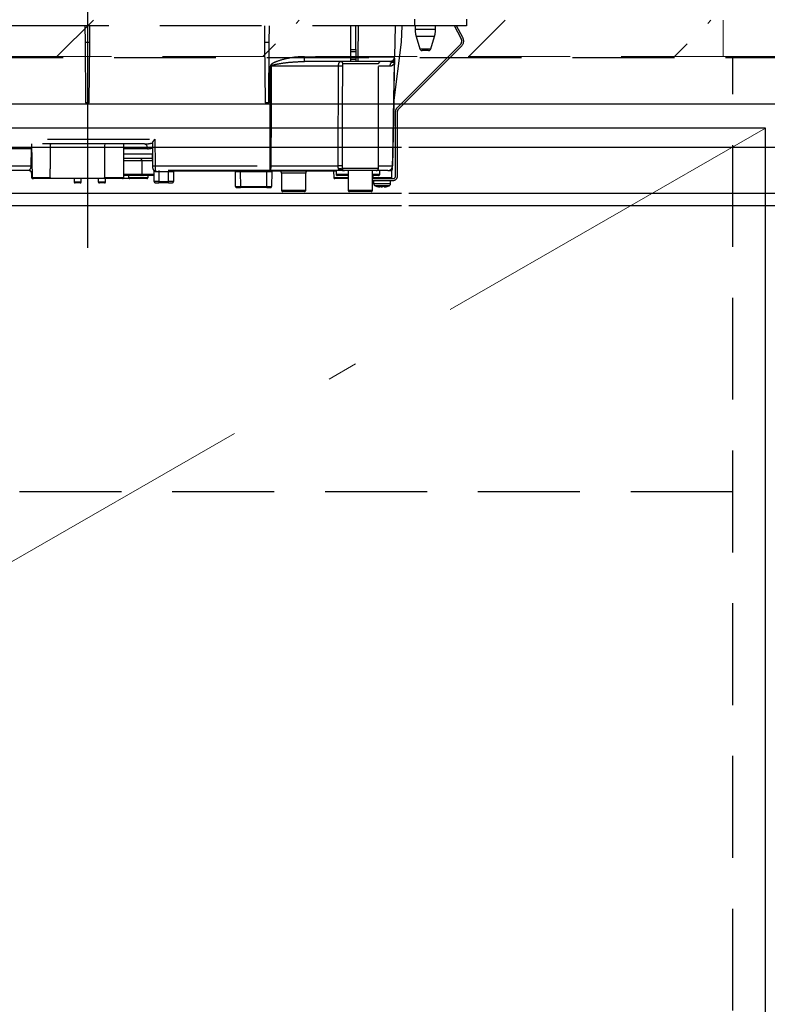
# Model space of a CAD drawing. Units: millimetres. Extents: x 210 to 8110, y 68 to 5608.
# Drawn here: x 2572 to 2880, y 1484 to 1890 of the extents above; entities that cross this region are included whole.
import ezdxf

# ---------------------------------------------------------------- set-up
doc = ezdxf.new("R2010")
doc.units = ezdxf.units.MM
doc.header["$LTSCALE"] = 5
doc.linetypes.add('DASHDOT', pattern=[50.5, 30, -9, 2.5, -9])
doc.linetypes.add('HIDDEN', pattern=[12.6, 8.4, -4.2])
for name, color, linetype, lineweight in [('キャビ', 134, 'Continuous', 9), ('トップ', 14, 'Continuous', 9), ('トビラ', 54, 'Continuous', 9), ('熱源', 214, 'Continuous', 9)]:
    doc.layers.add(name, color=color, linetype=linetype, lineweight=lineweight)
pattern_1 = [(45, (-2886, -289.7), (-42.4264, 42.4264), [28, -12])]

# ---------------------------------------------------------------- blocks, each defined once
blk = doc.blocks.new('*G85')
at = {"layer": '熱源', "color": 214, "linetype": 'DASHDOT', "lineweight": 30}
blk.add_line((2600, 1927.19), (2600, 1795.68), dxfattribs=at)
at = {"layer": '熱源', "color": 214, "linetype": 'HIDDEN', "lineweight": 30}
for p, q in [((2734.8, 1890), (2734.8, 1887.2)), ((2756.3, 1890), (2756.3, 1887.2)), ((2734.8, 1887.2), (2465.3, 1887.2)), ((2598.97, 1887.2), (2599.03, 1880.5)), ((2600.97, 1880.5), (2601.03, 1887.2)), ((2672.97, 1887.2), (2673.03, 1880.5)), ((2674.97, 1880.5), (2675.03, 1887.2)), ((2708.6, 1877.46), (2708.6, 1887.2)), ((2710.6, 1877.46), (2710.6, 1887.2)), ((2711.6, 1874.47), (2711.82, 1887.2)), ((2726.82, 1887.2), (2726.6, 1874.47)), ((2729.48, 1880.5), (2729.71, 1887.2)), ((2756.3, 1887.2), (2734.8, 1887.2)), ((2735.1, 1887.2), (2735.1, 1885.69)), ((2739.3, 1885.69), (2735.1, 1885.69)), ((2743.5, 1885.69), (2739.3, 1885.69)), ((2743.5, 1885.69), (2743.5, 1887.2)), ((2754.05, 1881.98), (2751.28, 1887.2)), ((2754.76, 1882.36), (2752.18, 1887.2)), ((2739.3, 1882.77), (2735.54, 1882.77)), ((2735.54, 1882.77), (2737.08, 1877.71)), ((2743.06, 1882.77), (2739.3, 1882.77)), ((2741.52, 1877.71), (2743.06, 1882.77)), ((2599.03, 1880.5), (2599.25, 1855.5)), ((2599.03, 1880.5), (2600.97, 1880.5)), ((2600.75, 1855.5), (2600.97, 1880.5)), ((2673.03, 1880.5), (2673.25, 1855.5)), ((2673.03, 1880.5), (2674.97, 1880.5)), ((2674.75, 1855.5), (2674.97, 1880.5)), ((2708.6, 1876.53), (2708.6, 1877.46)), ((2708.6, 1877.46), (2710.6, 1877.46)), ((2710.6, 1877.46), (2710.6, 1876.53)), ((2726.26, 1855.47), (2729.48, 1880.5)), ((2727.53, 1853.26), (2753.67, 1879.4)), ((2728.09, 1852.69), (2754.23, 1878.83)), ((2737.08, 1877.71), (2741.52, 1877.71)), ((2740.56, 1877), (2738.04, 1877)), ((2689.48, 1872.5), (2689.48, 1874.47)), ((2689.48, 1874.47), (2708.6, 1874.47)), ((2708.6, 1873.5), (2708.6, 1876.53)), ((2710.6, 1876.53), (2708.6, 1876.53)), ((2708.6, 1872.5), (2708.6, 1873.5)), ((2708.6, 1873.5), (2710.6, 1873.5)), ((2710.6, 1876.53), (2710.6, 1873.5)), ((2710.6, 1874.47), (2711.6, 1874.47)), ((2710.6, 1873.5), (2710.6, 1872.5)), ((2711.6, 1872.5), (2711.6, 1874.47)), ((2726.53, 1872.34), (2726.57, 1872.66)), ((2675.34, 1829.46), (2675.4, 1870.53)), ((2703.5, 1870.53), (2675.74, 1870.53)), ((2708.6, 1872.5), (2689.48, 1872.5)), ((2720, 1871.5), (2705.33, 1871.5)), ((2710.6, 1872.5), (2708.6, 1872.5)), ((2711.6, 1872.5), (2710.6, 1872.5)), ((2724.6, 1872.5), (2711.6, 1872.5)), ((2720, 1828.5), (2720, 1871.5)), ((2724.65, 1870.53), (2720, 1870.53)), ((2726.56, 1872.47), (2726.53, 1872.34)), ((2726.56, 1872.36), (2726.53, 1872.02)), ((2726.56, 1872.53), (2726.56, 1872.47)), ((2726.56, 1872.47), (2726.56, 1872.36)), ((2600.75, 1855.5), (2599.25, 1855.5)), ((2674.75, 1855.5), (2673.25, 1855.5)), ((2726.27, 1855.5), (2725.81, 1829.46)), ((2727, 1825.2), (2727, 1851.99)), ((2727.8, 1825.2), (2727.8, 1851.99)), ((2520.6, 1840.46), (2627.77, 1840.46)), ((2627.77, 1840.46), (2627.97, 1829.46)), ((2576.93, 1836.53), (2552.62, 1836.53)), ((2623.55, 1838.5), (2553.01, 1838.5)), ((2576.84, 1829.46), (2576.93, 1836.53)), ((2576.93, 1836.53), (2577.03, 1836.53)), ((2577, 1838.5), (2577.24, 1824.69)), ((2615, 1824.7), (2615, 1838.5)), ((2624.73, 1836.53), (2615, 1836.53)), ((2626.97, 1829.48), (2626.97, 1839.22)), ((2615, 1834.46), (2626.88, 1834.46)), ((2626.91, 1832.5), (2615, 1832.5)), ((2626.97, 1829.48), (2626.88, 1834.46)), ((2495.03, 1829.46), (2576.84, 1829.46)), ((2618.5, 1831.5), (2615, 1831.5)), ((2622.5, 1831.5), (2618.5, 1831.5)), ((2626.93, 1831.5), (2622.5, 1831.5)), ((2622.5, 1831.5), (2622.5, 1826)), ((2626.97, 1829.46), (2626.97, 1829.48)), ((2626.98, 1828.48), (2626.97, 1829.46)), ((2627.97, 1829.46), (2627.98, 1827.5)), ((2627.97, 1829.46), (2675.34, 1829.46)), ((2675.34, 1827.5), (2675.34, 1829.46)), ((2675.68, 1829.46), (2703.4, 1829.46)), ((2704.83, 1827.87), (2704.78, 1828)), ((2705.01, 1828.5), (2720, 1828.5)), ((2720, 1829.46), (2725.78, 1829.46)), ((2576.06, 1827.5), (2493.93, 1827.5)), ((2577.05, 1826.5), (2577, 1826.5)), ((2577, 1826.5), (2577, 1824.7)), ((2577, 1824.7), (2577.24, 1824.7)), ((2577.21, 1826.61), (2577.05, 1826.5)), ((2577.24, 1824.69), (2584.68, 1824.69)), ((2577.74, 1824.2), (2577.5, 1824.2)), ((2584.17, 1824.2), (2577.74, 1824.2)), ((2607.58, 1824.2), (2584.17, 1824.2)), ((2594.5, 1824.2), (2594.52, 1822.89)), ((2597.48, 1822.89), (2597.5, 1824.2)), ((2604.5, 1824.2), (2604.5, 1822.9)), ((2607.07, 1824.7), (2615, 1824.7)), ((2607.5, 1822.9), (2607.5, 1824.2)), ((2614.5, 1824.2), (2607.58, 1824.2)), ((2617.5, 1824.2), (2614.5, 1824.2)), ((2615, 1826), (2618.5, 1826)), ((2618.5, 1825.5), (2615, 1825.5)), ((2617, 1825.5), (2617, 1824.7)), ((2617, 1824.7), (2625, 1824.7)), ((2624.5, 1824.2), (2617.5, 1824.2)), ((2618.5, 1826), (2622.5, 1826)), ((2622, 1825.5), (2618.5, 1825.5)), ((2623, 1825.5), (2622, 1825.5)), ((2622.5, 1826), (2626.5, 1826)), ((2627.5, 1825.5), (2623, 1825.5)), ((2625, 1824.7), (2625, 1825.5)), ((2626.5, 1826), (2627.5, 1826)), ((2627.5, 1823), (2627.5, 1827.37)), ((2675.34, 1827.5), (2627.98, 1827.5)), ((2629.5, 1827), (2628.29, 1827)), ((2629.5, 1827.5), (2629.5, 1827)), ((2629.5, 1827), (2629.5, 1823)), ((2633.5, 1827), (2629.5, 1827)), ((2633.5, 1827.5), (2633.5, 1827)), ((2633.5, 1823), (2633.5, 1827)), ((2635.5, 1827), (2633.5, 1827)), ((2635.5, 1827), (2635.5, 1823)), ((2660.9, 1827.3), (2635.6, 1827.3)), ((2661.06, 1821), (2661, 1827)), ((2663, 1827.5), (2663, 1827)), ((2663, 1827), (2663.06, 1821)), ((2674, 1827), (2663, 1827)), ((2673.94, 1821), (2674, 1827)), ((2674, 1827.5), (2674, 1827)), ((2705.37, 1827.5), (2675.34, 1827.5)), ((2676, 1827), (2675.94, 1821)), ((2677.91, 1827.3), (2676.1, 1827.3)), ((2677.91, 1827.5), (2677.91, 1827.3)), ((2702.5, 1827.3), (2677.91, 1827.3)), ((2690, 1826.5), (2680, 1826.5)), ((2680, 1826.5), (2680, 1819.4)), ((2690, 1819.4), (2690, 1826.5)), ((2701.5, 1827.3), (2701.55, 1824.69)), ((2701.55, 1824.69), (2707.5, 1824.69)), ((2707.5, 1824.2), (2702.05, 1824.2)), ((2702.5, 1827.5), (2702.5, 1826)), ((2702.5, 1826), (2706.5, 1826)), ((2707.5, 1825.5), (2703, 1825.5)), ((2704.98, 1827.76), (2704.83, 1827.87)), ((2704.93, 1827.71), (2704.93, 1827.71)), ((2705.34, 1827.54), (2705.41, 1827.52)), ((2705.89, 1827.55), (2705.63, 1827.56)), ((2719, 1827.5), (2706.01, 1827.5)), ((2706.5, 1826), (2707.5, 1826)), ((2707.5, 1827.5), (2707.5, 1819.4)), ((2717.5, 1819.4), (2717.5, 1827.5)), ((2717.5, 1826), (2720.5, 1826)), ((2720, 1825.5), (2717.5, 1825.5)), ((2717.5, 1824.2), (2726, 1824.2)), ((2717.65, 1825.5), (2717.67, 1824.69)), ((2717.67, 1824.69), (2725.45, 1824.69)), ((2723.81, 1827.5), (2719, 1827.5)), ((2720.5, 1826), (2720.5, 1827.5)), ((2723.81, 1827.5), (2725.5, 1827.5)), ((2725.45, 1824.69), (2725.5, 1827.5)), ((2594.52, 1822.89), (2597.48, 1822.89)), ((2596.98, 1822.4), (2595.02, 1822.4)), ((2604.5, 1822.9), (2607.5, 1822.9)), ((2607, 1822.4), (2605, 1822.4)), ((2629.5, 1823), (2627.5, 1823)), ((2628, 1822.5), (2629.5, 1822.5)), ((2629.5, 1823), (2629.5, 1822.5)), ((2629.5, 1823), (2633.5, 1823)), ((2633.5, 1822.5), (2629.5, 1822.5)), ((2635.5, 1823), (2633.5, 1823)), ((2633.5, 1822.5), (2633.5, 1823)), ((2633.5, 1822.5), (2635, 1822.5)), ((2661.56, 1820.5), (2663.06, 1820.5)), ((2663.06, 1821), (2663.06, 1820.5)), ((2663.06, 1821), (2673.94, 1821)), ((2673.94, 1820.5), (2663.06, 1820.5)), ((2673.94, 1820.5), (2673.94, 1821)), ((2673.94, 1820.5), (2675.44, 1820.5)), ((2717.5, 1823.4), (2726, 1823.4)), ((2718, 1823.4), (2718, 1822.19)), ((2720.6, 1820.77), (2720.51, 1820.77)), ((2721.07, 1820.77), (2721.47, 1820.77)), ((2721.93, 1820.77), (2721.47, 1820.77)), ((2722.9, 1820.99), (2721.93, 1820.77)), ((2722.4, 1820.77), (2722.5, 1820.77)), ((2722.46, 1820.8), (2722.56, 1820.81)), ((2722.5, 1820.77), (2723.46, 1820.99)), ((2725, 1822.19), (2725, 1823.4)), ((2680, 1819.4), (2690, 1819.4)), ((2689.5, 1818.9), (2680.5, 1818.9)), ((2707.5, 1819.4), (2717.5, 1819.4)), ((2717, 1818.9), (2708, 1818.9))]:
    blk.add_line(p, q, dxfattribs=at)
for points in [[(2675.74, 1870.53), (2675.74, 1868.5), (2675.72, 1852.5), (2675.68, 1829.46)], [(2725.78, 1829.46), (2725.85, 1833.46), (2726.13, 1849.46), (2726.53, 1872.02)], [(2726.56, 1872.36), (2726.52, 1870), (2726.32, 1858.93), (2726.27, 1856.16), (2726.26, 1855.47)], [(2623.55, 1838.5), (2623.78, 1838.46), (2624, 1838.35), (2624.2, 1838.17), (2624.37, 1837.93), (2624.52, 1837.63), (2624.63, 1837.29), (2624.7, 1836.92), (2624.73, 1836.53)], [(2576.84, 1829.46), (2577, 1829.46), (2577.16, 1829.46)], [(2627.98, 1827.5), (2628.04, 1827.49), (2628.1, 1827.46), (2628.15, 1827.42), (2628.2, 1827.35), (2628.23, 1827.28), (2628.26, 1827.19), (2628.28, 1827.1), (2628.29, 1827)], [(2705.41, 1827.52), (2705.44, 1827.51), (2705.46, 1827.51), (2705.47, 1827.51), (2705.47, 1827.51), (2705.47, 1827.51), (2705.47, 1827.51), (2705.47, 1827.51), (2705.47, 1827.51), (2705.47, 1827.51)]]:
    blk.add_lwpolyline(points, dxfattribs=at)
for centre, radius, start, end in [((2745.1, 1885.69), 10, 180, 196.9908), ((2733.5, 1885.69), 10, 343.0092, 0), ((2752.11, 1880.95), 2.2, 315, 28), ((2752.11, 1880.95), 3, 315, 28), ((2738.04, 1878), 1, 196.9908, 270), ((2740.56, 1878), 1, 270, 343.0092), ((2724.6, 1874.5), 2, 270, 359), ((2724.63, 1873.93), 1.96, 298.9611, 358.8289), ((2675.57, 1983.6), 113.07, 269.9128, 270.0872), ((2704, 1842.19), 28.35, 87.7562, 90.9957), ((2704.35, 1871.52), 0.979, 358.7352, 88.6767), ((2721, 1871.5), 1, 90, 180), ((2726.67, 1870.52), 2.02, 122.8689, 179.4825), ((2727.88, 1872.15), 1.36, 172.1693, 185.82), ((2728.8, 1851.99), 1.8, 135, 180), ((2728.8, 1851.99), 1, 135, 180), ((2621.5, 1831.5), 1, 0, 90), ((2627.47, 1843.79), 14.34, 268.0016, 271.9984), ((2627.98, 1828.5), 1, 181, 270), ((2672.6, 1828.99), 3.12, 331.3492, 8.6704), ((2675.51, 1942.52), 113.05, 269.9123, 270.0877), ((2703.96, 1806.12), 23.35, 87.3951, 91.3701), ((2704.03, 1827.08), 1.2, 50.6777, 114.0752), ((2706.01, 1828.5), 0.999, 179.9704, 269.9703), ((2719, 1828.5), 1, 270, 0), ((2723.81, 1829.5), 2, 270, 359), ((2723.8, 1829.48), 1.98, 270.4289, 359.4426), ((2723.8, 1828.55), 2, 327.1756, 359.0005), ((2725.8, 1830.15), 0.682, 268.731, 271.269), ((2576, 1826.5), 1, 0, 90), ((2576.05, 1826.51), 0.994, 359.6525, 89.6483), ((2577.5, 1824.7), 0.5, 180, 270), ((2577.74, 1824.7), 0.5, 181, 270), ((2614.5, 1824.7), 0.5, 270, 0), ((2617.5, 1824.7), 0.5, 180, 270), ((2622, 1826), 0.5, 270, 0), ((2623, 1826), 0.5, 180, 270), ((2624.5, 1824.7), 0.5, 270, 0), ((2627, 1827.37), 0.5, 0, 49.0858), ((2636, 1827), 0.5, 90, 180), ((2660.5, 1827), 0.5, 0.5, 90), ((2675, 1597.81), 229.2, 89.75, 90.25), ((2676.5, 1827), 0.5, 90, 179.5), ((2679, 1826.5), 1, 0, 53.1301), ((2691, 1826.5), 1, 126.8699, 180), ((2702.05, 1824.7), 0.5, 181, 270), ((2703, 1826), 0.5, 180, 270), ((2705.56, 1828.5), 1, 231.3527, 269.8777), ((2720, 1826), 0.5, 270, 0), ((2724.95, 1824.7), 0.5, 270, 359), ((2726, 1825.2), 1, 270, 0), ((2726, 1825.2), 1.8, 270, 0), ((2595.02, 1822.9), 0.5, 181, 270), ((2596.98, 1822.9), 0.5, 270, 359), ((2605, 1822.9), 0.5, 180, 270), ((2607, 1822.9), 0.5, 270, 0), ((2628, 1823), 0.5, 180, 270), ((2635, 1823), 0.5, 270, 0), ((2661.56, 1821), 0.5, 180.5, 270), ((2675.44, 1821), 0.5, 270, 359.5), ((2719, 1822.19), 1, 180.0859, 248.3296), ((2721.13, 1823.28), 2.57, 243.1922, 258.142), ((2721.99, 1823.28), 2.57, 243.1922, 258.142), ((2724, 1822.19), 1, 290.0261, 359.5709), ((2680.5, 1819.4), 0.5, 180, 270), ((2689.5, 1819.4), 0.5, 270, 0), ((2708, 1819.4), 0.5, 180, 270), ((2717, 1819.4), 0.5, 270, 0)]:
    blk.add_arc(centre, radius, start, end, dxfattribs=at)
for centre, major_axis, ratio, start_param, end_param in [((2711.6, 1874.5), (15, -0.03), 0.002326, -1.570527, -0.000035), ((2611, 1781.21), (0, 229.16), 0.017455, 1.318116, 1.379858), ((2623.43, 1840.5), (5.51, -0.05), 0.363077, -1.545948, -0.870761), ((2624.61, 1840.53), (5.51, -0.18), 0.725828, -1.52518, -1.10415), ((2663, 1827), (2, 0), 0.002181, 1.570896, 3.141616), ((2663.06, 1821), (2, 0), 0.002181, -3.141578, -1.570858), ((2673.94, 1821), (2, 0), 0.002181, -1.570734, -0.000014)]:
    blk.add_ellipse(centre, major_axis=major_axis, ratio=ratio, start_param=start_param, end_param=end_param, dxfattribs=at)
for points, knots in [([(2689.48, 1874.47), (2688.82, 1874.45), (2686.58, 1874.4), (2682.77, 1873.91), (2678.96, 1872.88), (2676.53, 1871.9), (2675.67, 1871.18), (2675.43, 1870.82), (2675.41, 1870.62), (2675.4, 1870.53)], [0, 0, 0, 0, 0.132022, 0.446453, 0.760394, 0.917568, 0.960393, 0.982935, 1, 1, 1, 1]), ([(2726.59, 1873.89), (2726.58, 1873.65), (2726.58, 1873.31), (2726.57, 1872.81), (2726.57, 1872.66)], [0, 0, 0, 0, 0.710221, 1, 1, 1, 1]), ([(2675.74, 1870.53), (2675.75, 1870.56), (2675.75, 1870.6), (2675.82, 1870.71), (2676.04, 1870.87), (2676.97, 1871.24), (2679.37, 1871.71), (2683.1, 1872.22), (2686.74, 1872.46), (2688.86, 1872.49), (2689.48, 1872.5)], [0, 0, 0, 0, 0.0049921, 0.0096482, 0.0256797, 0.0631676, 0.2198099, 0.5431375, 0.8666093, 1, 1, 1, 1]), ([(2703.4, 1829.46), (2703.41, 1835.13), (2703.43, 1848.82), (2703.48, 1862.51), (2703.5, 1870.53)], [0, 0, 0, 0, 0.413843, 1, 1, 1, 1]), ([(2703.5, 1870.53), (2703.51, 1870.74), (2703.53, 1871.15), (2703.65, 1871.7), (2703.84, 1872.15), (2704.09, 1872.45), (2704.29, 1872.48), (2704.38, 1872.5)], [0, 0, 0, 0, 0.197131, 0.390374, 0.590915, 0.810786, 1, 1, 1, 1]), ([(2705.11, 1870.52), (2705.09, 1862.49), (2705.05, 1848.8), (2705.03, 1835.11), (2705.02, 1829.45)], [0, 0, 0, 0, 0.586158, 1, 1, 1, 1]), ([(2705.33, 1871.5), (2705.31, 1871.49), (2705.25, 1871.47), (2705.18, 1871.32), (2705.14, 1871.1), (2705.11, 1870.82), (2705.11, 1870.62), (2705.11, 1870.52)], [0, 0, 0, 0, 0.181816, 0.397885, 0.599677, 0.797129, 1, 1, 1, 1]), ([(2726.53, 1872.02), (2726.51, 1871.96), (2726.47, 1871.82), (2726.39, 1871.64), (2726.27, 1871.41), (2726.07, 1871.16), (2725.76, 1870.87), (2725.3, 1870.6), (2724.88, 1870.56), (2724.65, 1870.53)], [0, 0, 0, 0, 0.039114, 0.094065, 0.173528, 0.289269, 0.458143, 0.703651, 1, 1, 1, 1]), ([(2725.58, 1872.21), (2725.37, 1872.32), (2725.12, 1872.46), (2724.81, 1872.48), (2724.75, 1872.48)], [0, 0, 0, 0, 0.797569, 1, 1, 1, 1]), ([(2726.53, 1872.34), (2726.49, 1872.29), (2726.31, 1872.06), (2726.01, 1872.03), (2725.67, 1872.17), (2725.58, 1872.21)], [0, 0, 0, 0, 0.152561, 0.763657, 1, 1, 1, 1]), ([(2626.97, 1839.22), (2627.07, 1839.39), (2627.3, 1839.79), (2627.61, 1840.22), (2627.77, 1840.46), (2627.77, 1840.46)], [0, 0, 0, 0, 0.448539, 0.99432, 1, 1, 1, 1]), ([(2576.93, 1836.53), (2576.93, 1836.66), (2576.94, 1836.88), (2577, 1837.07), (2577.02, 1837.16)], [0, 0, 0, 0, 0.580096, 1, 1, 1, 1]), ([(2584.68, 1824.69), (2584.71, 1826.98), (2584.78, 1831.59), (2584.84, 1836.19), (2584.87, 1838.5)], [0, 0, 0, 0, 0.498164, 1, 1, 1, 1]), ([(2576.06, 1827.5), (2576.07, 1827.51), (2576.09, 1827.54), (2576.3, 1827.81), (2576.55, 1828.23), (2576.78, 1828.8), (2576.82, 1829.24), (2576.84, 1829.46)], [0, 0, 0, 0, 0.206454, 0.401995, 0.588606, 0.786441, 1, 1, 1, 1]), ([(2703.54, 1828.17), (2703.53, 1828.2), (2703.49, 1828.33), (2703.45, 1828.56), (2703.41, 1828.91), (2703.4, 1829.19), (2703.4, 1829.41), (2703.4, 1829.46)], [0, 0, 0, 0, 0.100527, 0.447439, 0.582842, 0.89349, 1, 1, 1, 1]), ([(2705.16, 1827.58), (2704.78, 1827.62), (2704.21, 1827.67), (2703.69, 1827.9), (2703.57, 1828.11), (2703.54, 1828.17)], [0, 0, 0, 0, 0.6019355, 0.8853766, 1, 1, 1, 1]), ([(2704.78, 1828), (2704.82, 1828.07), (2704.91, 1828.25), (2704.97, 1828.41), (2705.01, 1828.5)], [0, 0, 0, 0, 0.4005625, 1, 1, 1, 1]), ([(2704.78, 1828), (2704.83, 1827.93), (2704.92, 1827.79), (2705.1, 1827.64), (2705.33, 1827.52), (2705.49, 1827.51), (2705.59, 1827.5)], [0, 0, 0, 0, 0.2387, 0.499795, 0.702051, 1, 1, 1, 1]), ([(2705.02, 1829.45), (2705.02, 1829.12), (2705.01, 1828.8), (2705.01, 1828.5), (2705.01, 1828.5)], [0, 0, 0, 0, 0.997791, 1, 1, 1, 1]), ([(2584.68, 1824.69), (2584.68, 1824.64), (2584.66, 1824.53), (2584.58, 1824.38), (2584.45, 1824.27), (2584.31, 1824.21), (2584.21, 1824.2), (2584.17, 1824.2)], [0, 0, 0, 0, 0.210899, 0.421751, 0.634041, 0.850325, 1, 1, 1, 1]), ([(2607.58, 1824.2), (2607.52, 1824.21), (2607.41, 1824.22), (2607.25, 1824.31), (2607.14, 1824.44), (2607.08, 1824.58), (2607.07, 1824.67), (2607.07, 1824.7)], [0, 0, 0, 0, 0.22023, 0.440584, 0.657669, 0.870368, 1, 1, 1, 1]), ([(2628.29, 1827), (2628.14, 1827.02), (2627.99, 1827.04), (2627.74, 1827.15), (2627.55, 1827.31), (2627.51, 1827.35), (2627.5, 1827.37)], [0, 0, 0, 0, 0.301966, 0.32886, 0.70986, 1, 1, 1, 1]), ([(2704.83, 1827.87), (2704.88, 1827.81), (2704.98, 1827.7), (2705.17, 1827.59), (2705.37, 1827.51), (2705.52, 1827.5), (2705.59, 1827.5)], [0, 0, 0, 0, 0.2512344, 0.5004534, 0.7506512, 1, 1, 1, 1]), ([(2705.01, 1827.72), (2705.01, 1827.72), (2705.01, 1827.72), (2705.01, 1827.72), (2705.01, 1827.72), (2705.01, 1827.72), (2705.01, 1827.72), (2705.07, 1827.67), (2705.14, 1827.62), (2705.21, 1827.59), (2705.23, 1827.59)], [0, 0, 0, 0, 0.000667, 0.001589, 0.00259, 0.005182, 0.013809, 0.101903, 0.797545, 1, 1, 1, 1]), ([(2705.43, 1827.52), (2705.37, 1827.53), (2705.3, 1827.54), (2705.24, 1827.58), (2705.23, 1827.59)], [0, 0, 0, 0, 0.8242496, 1, 1, 1, 1]), ([(2706.01, 1827.5), (2705.95, 1827.5), (2705.87, 1827.5), (2705.65, 1827.5), (2705.59, 1827.5)], [0, 0, 0, 0, 0.702162, 1, 1, 1, 1]), ([(2718.18, 1824.2), (2718.12, 1824.21), (2718, 1824.22), (2717.84, 1824.31), (2717.73, 1824.44), (2717.67, 1824.58), (2717.67, 1824.66), (2717.67, 1824.69)], [0, 0, 0, 0, 0.226558, 0.453323, 0.674523, 0.888401, 1, 1, 1, 1]), ([(2718.01, 1822.19), (2718.04, 1822.19), (2718.1, 1822.19), (2718.67, 1822.19), (2719.28, 1822.19), (2719.59, 1822.19)], [0, 0, 0, 0, 0.319988, 0.659994, 1, 1, 1, 1]), ([(2718.63, 1821.27), (2719.07, 1821.1), (2719.67, 1820.86), (2720.32, 1820.81), (2720.51, 1820.8)], [0, 0, 0, 0, 0.710543, 1, 1, 1, 1]), ([(2719.93, 1821.26), (2719.67, 1821.26), (2719.17, 1821.26), (2718.71, 1821.26), (2718.66, 1821.26), (2718.63, 1821.26)], [0, 0, 0, 0, 0.340012, 0.680024, 1, 1, 1, 1]), ([(2719.59, 1822.19), (2719.94, 1822.19), (2720.64, 1822.19), (2721.85, 1822.19), (2723, 1822.19), (2723.99, 1822.19), (2724.68, 1822.19), (2725.01, 1822.19), (2724.97, 1822.19), (2724.95, 1822.19)], [0, 0, 0, 0, 0.156966, 0.313932, 0.470898, 0.627864, 0.78483, 0.941796, 1, 1, 1, 1]), ([(2724.34, 1821.26), (2724.35, 1821.26), (2724.39, 1821.26), (2724.11, 1821.26), (2723.55, 1821.26), (2722.73, 1821.26), (2721.78, 1821.26), (2720.79, 1821.26), (2720.21, 1821.26), (2719.93, 1821.26)], [0, 0, 0, 0, 0.058199, 0.215166, 0.372132, 0.529099, 0.686066, 0.843033, 1, 1, 1, 1]), ([(2719.97, 1820.99), (2720.11, 1820.98), (2720.4, 1820.96), (2720.69, 1820.98), (2720.83, 1820.99)], [0, 0, 0, 0, 0.501776, 1, 1, 1, 1]), ([(2722.56, 1820.81), (2722.71, 1820.82), (2723.33, 1820.86), (2723.91, 1821.09), (2724.34, 1821.27)], [0, 0, 0, 0, 0.2496507, 1, 1, 1, 1])]:
    blk.add_open_spline(points, degree=3, knots=knots, dxfattribs=at)
blk.add_open_spline([(2722.9, 1820.99), (2723, 1820.98), (2723.19, 1820.96), (2723.37, 1820.98), (2723.46, 1820.99)], degree=3, dxfattribs=at)

msp = doc.modelspace()

# ---------------------------------------------------------------- hatches: boundary and pattern name
at = {"layer": 'トップ', "linetype": 'HIDDEN', "lineweight": 9}
h = msp.add_hatch(dxfattribs=at)
h.set_pattern_fill('', scale=0.05, style=0, pattern_type=2)
h.set_pattern_definition(pattern_1)
h.paths.add_polyline_path([(2448, 1874.5), (2448, 1889.5), (2862, 1889.5), (2862, 1874.5)], flags=0)
h = msp.add_hatch(dxfattribs=at)
h.set_pattern_fill('', scale=0.05, style=0, pattern_type=2)
h.set_pattern_definition(pattern_1)
h.paths.add_polyline_path([(2862, 1874.5), (2862, 1889.5), (3155, 1889.5), (3155, 1874.5)], flags=0)

# ---------------------------------------------------------------- linework, layer by layer
at = {"layer": 'キャビ', "color": 134, "linetype": 'HIDDEN', "lineweight": 30}
for p, q in [((3913, 1874), (2297, 1874)), ((2866, 1040), (2866, 1874)), ((2866, 1695), (2297, 1695))]:
    msp.add_line(p, q, dxfattribs=at)
at = {"layer": 'トップ', "color": 14, "linetype": 'HIDDEN', "lineweight": 9}
for p, q in [((2862, 1874.5), (2862, 1889.5)), ((2862, 1874.5), (2448, 1874.5)), ((3155, 1874.5), (2862, 1874.5))]:
    msp.add_line(p, q, dxfattribs=at)
at = {"layer": 'トップ', "color": 14, "linetype": 'Continuous', "lineweight": 30}
msp.add_line((2280, 1855), (3930, 1855), dxfattribs=at)
at = {"layer": 'トビラ', "color": 54, "linetype": 'Continuous', "lineweight": 30}
for p, q in [((2879.5, 1845), (2284.5, 1845)), ((2879.5, 1160), (2879.5, 1845)), ((2729.5, 1837), (2284.5, 1837)), ((3027.5, 1837), (2732.5, 1837)), ((2729.5, 1818), (2284.5, 1818)), ((3027.5, 1818), (2732.5, 1818)), ((2729.5, 1813), (2284.5, 1813)), ((3027.5, 1813), (2732.5, 1813))]:
    msp.add_line(p, q, dxfattribs=at)
at = {"layer": 'トビラ', "color": 54, "linetype": 'DASHDOT', "lineweight": 9}
msp.add_line((2879.5, 1845), (2284.5, 1502.5), dxfattribs=at)

# ---------------------------------------------------------------- block references
msp.add_blockref('*G85', (0, 0))

doc.saveas('drawing.dxf')
